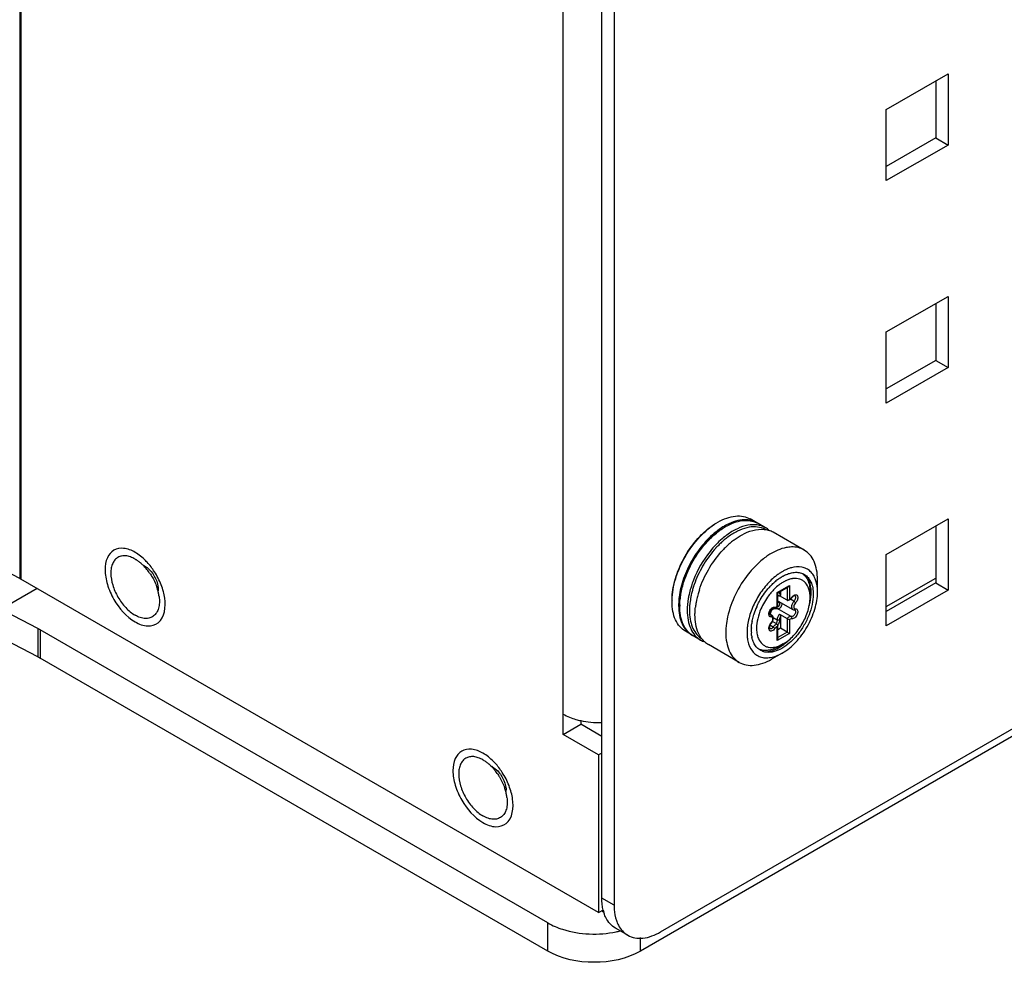
# Model space of a CAD drawing. Units: inches. Extents: x 0 to 151, y 0 to 98.
# Drawn here: x 131 to 134, y 28 to 31 of the extents above; entities that cross this region are included whole.
import ezdxf

# ---------------------------------------------------------------- set-up
doc = ezdxf.new("R2010")
doc.units = ezdxf.units.IN
doc.header["$LTSCALE"] = 8.311111
doc.header["$MEASUREMENT"] = 0
doc.layers.get('0').update_dxf_attribs({"linetype": 'CONTINUOUS'})
doc.layers.add('AXIS_PART', color=7, linetype='CONTINUOUS')

msp = doc.modelspace()

# ---------------------------------------------------------------- linework, layer by layer
at = {"color": 3, "linetype": 'CONTINUOUS'}
for p, q in [((130.9418, 36.2513), (130.9418, 29.2257)), ((130.9449, 36.2358), (130.9449, 29.224)), ((132.8095, 28.1996), (132.8095, 33.0338)), ((132.6858, 28.7248), (132.6858, 32.5535)), ((130.9418, 29.2257), (127.6516, 30.9361)), ((133.8812, 30.8229), (133.8812, 30.64)), ((130.9991, 29.065), (127.6496, 30.8062)), ((133.8812, 30.64), (133.7228, 30.5486)), ((133.8812, 30.1086), (133.8812, 29.9257)), ((133.8812, 29.9257), (133.7228, 29.8343)), ((133.8812, 29.3942), (133.8812, 29.2113)), ((132.7993, 28.1533), (130.9449, 29.224)), ((133.8812, 29.2113), (133.7228, 29.1199)), ((130.9971, 29.1938), (130.8805, 29.1265)), ((132.6364, 28.12), (131.0071, 29.0607)), ((132.7993, 28.6593), (132.6858, 28.7248)), ((132.7993, 28.6593), (132.7993, 28.1533)), ((132.8091, 28.159), (132.8162, 28.1548))]:
    msp.add_line(p, q, dxfattribs=at)
at = {"color": 7, "linetype": 'CONTINUOUS'}
for p, q in [((132.9976, 28.0911), (142.0697, 33.3288)), ((142.0196, 33.275), (132.9334, 28.0291)), ((132.8491, 33.011), (132.8491, 28.1768)), ((133.7228, 30.7315), (133.9208, 30.8458)), ((133.9208, 30.8458), (133.9208, 30.6172)), ((133.7228, 30.5029), (133.7228, 30.7315)), ((130.9991, 28.9742), (127.6496, 30.7154)), ((133.8812, 30.64), (133.9208, 30.6172)), ((133.9208, 30.6172), (133.7228, 30.5029)), ((133.7228, 30.0171), (133.9208, 30.1314)), ((133.9208, 30.1314), (133.9208, 29.9028)), ((133.7228, 29.7885), (133.7228, 30.0171)), ((133.9208, 29.9028), (133.7228, 29.7885)), ((133.8812, 29.9257), (133.9208, 29.9028)), ((133.3074, 29.4046), (133.2862, 29.4168)), ((133.3349, 29.3887), (133.3111, 29.4024)), ((133.7228, 29.3028), (133.9208, 29.4171)), ((133.9208, 29.4171), (133.9208, 29.1885)), ((133.1827, 29.3807), (133.1824, 29.3804)), ((133.1827, 29.3806), (133.1824, 29.3804)), ((133.4588, 29.3171), (133.36, 29.3742)), ((133.7228, 29.0742), (133.7228, 29.3028)), ((131.3468, 29.258), (131.3469, 29.2578)), ((131.3468, 29.258), (131.3469, 29.2578)), ((133.4033, 29.2551), (133.4028, 29.2549)), ((133.4032, 29.2548), (133.4028, 29.2546)), ((133.3728, 29.1808), (133.4116, 29.2032)), ((133.4116, 29.2032), (133.4116, 29.1589)), ((133.502, 29.1825), (133.502, 29.2218)), ((133.7228, 29.1353), (133.8812, 29.2268)), ((133.8812, 29.2113), (133.9208, 29.1885)), ((133.3743, 29.1799), (133.3728, 29.1808)), ((133.3743, 29.1799), (133.3728, 29.1808)), ((133.3728, 29.1364), (133.3728, 29.1808)), ((133.3743, 29.1799), (133.4079, 29.1993)), ((133.3743, 29.1364), (133.3743, 29.1799)), ((133.3743, 29.172), (133.3761, 29.171)), ((133.3798, 29.1831), (133.3798, 29.1805)), ((133.3832, 29.185), (133.3832, 29.1731)), ((133.4042, 29.1972), (133.4042, 29.1559)), ((133.4781, 29.1647), (133.4781, 29.1805)), ((133.9208, 29.1885), (133.7228, 29.0742)), ((133.3773, 29.1485), (133.3743, 29.1491)), ((133.3761, 29.1529), (133.4222, 29.1263)), ((133.4042, 29.1559), (133.3801, 29.1698)), ((133.4261, 29.1526), (133.4148, 29.1591)), ((133.419, 29.1649), (133.4196, 29.164)), ((133.3071, 29.1356), (133.3072, 29.1357)), ((133.3072, 29.1356), (133.3073, 29.1357)), ((133.3474, 29.1126), (133.3548, 29.1083)), ((133.3509, 29.1092), (133.3476, 29.1111)), ((133.4175, 29.1032), (133.3729, 29.129)), ((133.3743, 29.1364), (133.3743, 29.1363)), ((133.3795, 29.1112), (133.4042, 29.0969)), ((133.3795, 29.1112), (133.3804, 29.1105)), ((133.4287, 29.1249), (133.4279, 29.125)), ((133.3728, 29.0787), (133.3574, 29.0876)), ((133.3724, 29.0922), (133.3599, 29.0994)), ((133.3832, 29.104), (133.3832, 29.0659)), ((133.4042, 29.0969), (133.4042, 29.0538)), ((133.4116, 29.0939), (133.4116, 29.0495)), ((130.9991, 29.065), (130.9991, 28.9742)), ((131.0071, 29.0607), (131.0071, 28.9698)), ((133.0992, 29.0439), (133.078, 29.0561)), ((133.3595, 29.0698), (133.3494, 29.0756)), ((133.3728, 29.0271), (133.3728, 29.0714)), ((133.4116, 29.0495), (133.3728, 29.0271)), ((133.3743, 29.0323), (133.3743, 29.0758)), ((133.3832, 29.0659), (133.3743, 29.0608)), ((133.4042, 29.0538), (133.3743, 29.0365)), ((133.4042, 29.0538), (133.3832, 29.0659)), ((133.4042, 29.0538), (133.4116, 29.0495)), ((133.1267, 29.028), (133.1029, 29.0418)), ((133.2506, 28.9565), (133.1518, 29.0135)), ((133.2765, 29.0361), (133.2766, 29.0359)), ((133.2768, 29.0363), (133.2768, 29.036)), ((133.3922, 29.016), (133.3786, 29.0081)), ((133.3888, 28.9865), (133.3547, 28.9668)), ((132.6364, 28.0291), (131.0071, 28.9698)), ((132.7426, 28.7703), (132.7426, 28.7576)), ((132.6858, 28.7248), (132.7426, 28.7576)), ((132.8095, 28.7189), (132.7426, 28.7576)), ((132.8095, 28.6652), (132.7993, 28.6593)), ((132.4634, 28.6133), (132.4635, 28.6131)), ((132.4634, 28.6133), (132.4635, 28.6131)), ((132.8491, 28.1768), (132.8095, 28.1996)), ((132.7993, 28.1533), (132.8151, 28.1624)), ((132.6364, 28.0291), (132.6364, 28.12)), ((132.8926, 28.0807), (132.853, 28.1035)), ((132.9334, 28.0291), (132.9334, 28.0732))]:
    msp.add_line(p, q, dxfattribs=at)
at = {"color": 3, "linetype": 'CONTINUOUS'}
msp.add_lwpolyline([(130.9418, 29.2257), (130.9429, 29.2251), (130.9439, 29.2246), (130.9449, 29.224)], dxfattribs=at)
at = {"color": 7, "linetype": 'CONTINUOUS'}
for centre, radius, start, end in [((133.282, 29.2336), 0.1997, 120.0042, 121.1863), ((133.2727, 29.3444), 0.0695, 58.2407, 60.0001), ((133.2763, 29.3422), 0.0696, 61.7482, 63.4936), ((133.2764, 29.3422), 0.0695, 60.0005, 61.7478), ((133.3187, 29.1939), 0.2276, 124.958, 126.648), ((133.327, 29.1886), 0.2364, 125.8576, 126.6429), ((133.3517, 29.1737), 0.2378, 126.3094, 126.6261), ((133.3019, 29.323), 0.0682, 62.361, 67.1779), ((133.2996, 29.3276), 0.0706, 48.0944, 59.9426), ((133.3247, 29.313), 0.0706, 60.0582, 71.9216), ((133.3986, 29.1201), 0.3018, 135.4099, 137.8384), ((133.386, 29.1326), 0.284, 132.5044, 135.4173), ((133.3735, 29.1462), 0.2655, 130.0854, 132.4987), ((133.3592, 29.1634), 0.2431, 126.6258, 130.1156), ((133.4135, 29.1161), 0.2945, 132.5495, 135.7043), ((133.3524, 29.1724), 0.2319, 126.3509, 126.6108), ((133.4003, 29.1302), 0.2751, 130.8719, 132.5233), ((133.3945, 29.1369), 0.2663, 129.9676, 130.868), ((133.3861, 29.147), 0.2532, 126.6822, 129.9785), ((133.4347, 29.0907), 0.3556, 141.342, 158.6585), ((133.4073, 29.1122), 0.3136, 138.0255, 139.0521), ((133.4044, 29.1148), 0.3096, 137.8287, 138.0238), ((133.4261, 29.1038), 0.3121, 135.7063, 138.3578), ((133.4649, 29.1173), 0.2193, 121.9476, 126.0501), ((131.2422, 29.1728), 0.1346, 49.0521, 52.7418), ((131.2367, 29.1662), 0.1432, 48.8708, 49.099), ((131.2334, 29.1624), 0.1483, 46.3793, 48.8582), ((131.2283, 29.1571), 0.1556, 44.9302, 46.3873), ((131.2218, 29.1506), 0.1648, 40.6654, 44.9183), ((133.4818, 29.0939), 0.2481, 126.0159, 130.5742), ((131.2108, 29.1411), 0.1793, 35.1779, 40.6051), ((133.4826, 29.0893), 0.1842, 125.0932, 129.0242), ((133.4598, 29.125), 0.1418, 116.1776, 120.4328), ((133.4542, 29.1364), 0.1291, 113.4321, 116.1737), ((133.4507, 29.1445), 0.1203, 111.6887, 113.2094), ((133.4476, 29.1523), 0.1119, 108.0599, 111.7128), ((133.4446, 29.1615), 0.1022, 105.0531, 108.0489), ((133.4073, 29.1016), 0.3261, 158.7074, 162.1431), ((133.4024, 29.1036), 0.3136, 160.9244, 161.9736), ((133.4832, 29.0779), 0.181, 130.4812, 130.7459), ((133.4767, 29.0855), 0.171, 125.9531, 130.5054), ((133.4141, 29.1967), 0.0653, 26.3262, 31.1082), ((131.2232, 29.1433), 0.1672, 15.1126, 19.3891), ((131.2345, 29.1464), 0.1556, 13.6119, 15.0691), ((131.2416, 29.1481), 0.1483, 11.1406, 13.6197), ((131.2475, 29.1493), 0.1422, 10.3371, 11.1294), ((131.2549, 29.1506), 0.1347, 7.2668, 10.3585), ((133.3561, 29.1158), 0.2656, 167.4505, 169.9145), ((133.3743, 29.1118), 0.2843, 164.5853, 167.4461), ((133.3914, 29.1071), 0.302, 162.0969, 164.5916), ((133.3987, 29.1048), 0.3097, 161.9755, 162.1071), ((133.3985, 29.0972), 0.2908, 164.2485, 167.4791), ((133.4191, 29.0915), 0.3122, 161.6432, 164.2682), ((133.5106, 29.0502), 0.2199, 139.1931, 139.3136), ((133.5101, 29.0506), 0.2193, 138.9547, 139.1932), ((133.5072, 29.0531), 0.2155, 137.1868, 138.9594), ((133.4958, 29.0588), 0.1878, 138.4966, 138.6254), ((133.3767, 29.1898), 0.00988, 258.4145, 261.8098), ((133.2343, 29.1515), 0.1995, 178.8129, 179.9962), ((133.2959, 29.1366), 0.24, 173.0474, 173.3605), ((133.2592, 29.1371), 0.1995, 178.8129, 179.9962), ((133.2888, 29.1393), 0.2291, 173.3706, 174.5459), ((133.2974, 29.1347), 0.2377, 173.3741, 173.6927), ((133.3576, 29.1051), 0.2491, 169.9389, 173.3598), ((133.3746, 29.1023), 0.2664, 169.1318, 169.9783), ((133.3832, 29.1006), 0.2751, 167.4848, 169.1277), ((133.3821, 29.1634), 0.0122, 229.8356, 237.8498), ((133.3824, 29.1638), 0.0126, 237.8207, 239.9652), ((133.3811, 29.1804), 0.0107, 264.9752, 269.4175), ((133.4027, 29.1742), 0.0195, 302.5425, 307.6866), ((133.5005, 29.0475), 0.2125, 162.5773, 162.8184), ((133.5109, 29.0441), 0.2234, 156.066, 162.5468), ((133.5224, 29.0394), 0.2358, 155.9168, 156.1461), ((133.3738, 29.1404), 0.00509, 263.4694, 270.4523), ((133.3738, 29.1407), 0.00547, 270.471, 276.8891), ((133.4638, 29.0562), 0.1747, 169.5153, 171.7398), ((133.3328, 29.1), 0.0276, 327.9898, 333.27), ((133.3507, 29.0936), 0.0294, 323.4633, 325.3619), ((133.365, 29.0912), 0.0149, 1.1522, 5.4691), ((133.422, 29.0514), 0.2145, 175.7555, 178.9741), ((133.4063, 29.0518), 0.1988, 179.0127, 179.9974), ((133.437, 29.0503), 0.2295, 173.8557, 175.7599), ((133.4325, 29.0517), 0.1568, 177.3758, 179.9816), ((133.4215, 29.0518), 0.1458, 179.9892, 182.1454), ((133.4511, 29.0508), 0.1755, 173.3402, 177.3335), ((133.4099, 29.0513), 0.1342, 182.1334, 186.4873), ((133.4289, 29.0596), 0.1396, 176.6354, 179.97), ((133.4149, 29.0596), 0.1256, 179.9686, 183.6337), ((133.4173, 29.0656), 0.111, 179.9912, 181.9511), ((133.3885, 29.0626), 0.082, 188.6612, 194.0533), ((133.1339, 29.1041), 0.0695, 240.0005, 241.7386), ((133.1377, 29.102), 0.0696, 236.5065, 238.2313), ((133.1376, 29.102), 0.0695, 238.2316, 240.0002), ((133.1671, 29.0894), 0.0682, 232.8175, 237.6716), ((133.1619, 29.0892), 0.0706, 240.0581, 251.9206), ((133.1871, 29.0747), 0.0706, 228.0929, 239.9426), ((133.3982, 29.0501), 0.1225, 186.6973, 187.2769), ((133.3866, 29.0566), 0.0971, 189.1713, 191.9734), ((132.3588, 28.5281), 0.1346, 49.0521, 52.7418), ((132.3533, 28.5215), 0.1432, 48.8708, 49.099), ((132.35, 28.5177), 0.1483, 46.3793, 48.8582), ((132.3449, 28.5124), 0.1556, 44.9302, 46.3873), ((132.3384, 28.506), 0.1648, 40.6654, 44.9183), ((132.3274, 28.4964), 0.1793, 35.1779, 40.6051), ((132.3398, 28.4986), 0.1672, 15.1126, 19.3891), ((132.3511, 28.5018), 0.1556, 13.6119, 15.0691), ((132.3582, 28.5035), 0.1483, 11.1406, 13.6197), ((132.3641, 28.5047), 0.1422, 10.3371, 11.1294), ((132.3715, 28.506), 0.1347, 7.2668, 10.3585)]:
    msp.add_arc(centre, radius, start, end, dxfattribs=at)
at = {"color": 3, "linetype": 'CONTINUOUS'}
for centre, radius, start, end in [((132.7919, 28.9961), 0.2322, 253.6273, 257.5729), ((132.7975, 29.022), 0.2587, 257.6059, 264.8415), ((132.7993, 29.0405), 0.2772, 264.8072, 272.1329), ((132.9392, 28.1915), 0.1289, 193.5294, 196.3272), ((132.9307, 28.189), 0.1201, 196.3349, 198.5344), ((132.7919, 28.4006), 0.3155, 281.7054, 283.9619)]:
    msp.add_arc(centre, radius, start, end, dxfattribs=at)
at = {"color": 7, "linetype": 'CONTINUOUS'}
for points, knots in [([(133.1821, 29.4065), (133.1912, 29.4118), (133.2094, 29.4204), (133.2373, 29.4272), (133.2636, 29.4265), (133.2793, 29.4208), (133.2862, 29.4168)], [0, 0, 0, 0, 0.289799, 0.549049, 0.782228, 1, 1, 1, 1]), ([(133.0349, 29.1556), (133.0354, 29.1791), (133.0447, 29.2285), (133.0756, 29.298), (133.1203, 29.3594), (133.1584, 29.3922), (133.1786, 29.4044)], [0, 0, 0, 0, 0.23799, 0.500005, 0.76202, 1, 1, 1, 1]), ([(133.1181, 29.3542), (133.1228, 29.3594), (133.1409, 29.3783), (133.1617, 29.3947), (133.1784, 29.4044)], [0, 0, 0, 0, 0.264834, 1, 1, 1, 1]), ([(133.2033, 29.3943), (133.2016, 29.3933), (133.1945, 29.389), (133.1877, 29.3844), (133.1827, 29.3807)], [0, 0, 0, 0, 0.243897, 1, 1, 1, 1]), ([(133.3074, 29.4046), (133.3005, 29.4085), (133.2848, 29.4142), (133.2586, 29.4149), (133.2306, 29.4082), (133.2125, 29.3995), (133.2033, 29.3943)], [0, 0, 0, 0, 0.217789, 0.450975, 0.710218, 1, 1, 1, 1]), ([(133.2069, 29.3921), (133.2157, 29.3972), (133.2331, 29.4055), (133.2599, 29.4124), (133.2851, 29.4125), (133.3005, 29.4078), (133.3074, 29.4044)], [0, 0, 0, 0, 0.288585, 0.548094, 0.782215, 1, 1, 1, 1]), ([(133.3349, 29.3887), (133.3268, 29.3933), (133.3077, 29.3996), (133.2761, 29.3978), (133.2427, 29.3862), (133.2215, 29.3731), (133.2109, 29.3653)], [0, 0, 0, 0, 0.210522, 0.440908, 0.703144, 1, 1, 1, 1]), ([(133.1824, 29.3804), (133.166, 29.3683), (133.1351, 29.3387), (133.0979, 29.286), (133.0706, 29.2275), (133.0602, 29.186), (133.0577, 29.1656)], [0, 0, 0, 0, 0.241214, 0.499592, 0.758185, 1, 1, 1, 1]), ([(133.0612, 29.1658), (133.0635, 29.1857), (133.0735, 29.2264), (133.1001, 29.2838), (133.1365, 29.3355), (133.1667, 29.3645), (133.1828, 29.3765)], [0, 0, 0, 0, 0.241412, 0.499984, 0.758566, 1, 1, 1, 1]), ([(133.144, 29.3394), (133.1473, 29.3431), (133.1603, 29.357), (133.1746, 29.3698), (133.186, 29.3783)], [0, 0, 0, 0, 0.258924, 1, 1, 1, 1]), ([(133.2099, 29.3645), (133.2051, 29.361), (133.1858, 29.3455), (133.1687, 29.3275), (133.157, 29.3128)], [0, 0, 0, 0, 0.238893, 1, 1, 1, 1]), ([(133.1886, 29.3802), (133.1901, 29.3813), (133.1961, 29.3855), (133.2022, 29.3894), (133.2069, 29.3921)], [0, 0, 0, 0, 0.255463, 1, 1, 1, 1]), ([(133.3284, 29.3858), (133.3205, 29.3891), (133.3025, 29.3929), (133.2738, 29.3896), (133.2437, 29.3782), (133.2245, 29.3662), (133.215, 29.3592)], [0, 0, 0, 0, 0.211087, 0.443651, 0.706133, 1, 1, 1, 1]), ([(133.2349, 29.35), (133.2427, 29.3559), (133.271, 29.3745), (133.3061, 29.3859), (133.3303, 29.3835)], [0, 0, 0, 0, 0.287464, 1, 1, 1, 1]), ([(133.3303, 29.3835), (133.3317, 29.3834), (133.3372, 29.3827), (133.3427, 29.3814), (133.3467, 29.3801)], [0, 0, 0, 0, 0.254747, 1, 1, 1, 1]), ([(133.0481, 29.233), (133.0554, 29.2553), (133.0749, 29.2984), (133.1025, 29.3368), (133.1181, 29.3542)], [0, 0, 0, 0, 0.5, 1, 1, 1, 1]), ([(133.0739, 29.218), (133.0813, 29.2403), (133.1009, 29.2833), (133.1284, 29.3218), (133.144, 29.3394)], [0, 0, 0, 0, 0.5, 1, 1, 1, 1]), ([(131.3115, 29.288), (131.3067, 29.2908), (131.2971, 29.2954), (131.2823, 29.299), (131.2684, 29.2986), (131.256, 29.2942), (131.246, 29.2857), (131.2387, 29.2738), (131.2344, 29.2592), (131.2326, 29.2358), (131.2384, 29.2033), (131.2551, 29.1654), (131.2795, 29.132), (131.3005, 29.1144), (131.3115, 29.108)], [0, 0, 0, 0, 0.060455, 0.114533, 0.163176, 0.208604, 0.254033, 0.302676, 0.356756, 0.41721, 0.555459, 0.708606, 0.861752, 1, 1, 1, 1]), ([(133.1705, 29.3177), (133.1564, 29.3014), (133.1313, 29.2659), (133.1131, 29.2264), (133.106, 29.206)], [0, 0, 0, 0, 0.499982, 1, 1, 1, 1]), ([(133.1228, 29.1898), (133.1302, 29.2121), (133.1498, 29.2551), (133.1773, 29.2936), (133.1929, 29.3111)], [0, 0, 0, 0, 0.5, 1, 1, 1, 1]), ([(133.418, 29.3269), (133.4125, 29.3267), (133.388, 29.3238), (133.365, 29.3134), (133.3489, 29.3033)], [0, 0, 0, 0, 0.225899, 1, 1, 1, 1]), ([(133.4588, 29.3171), (133.4529, 29.3206), (133.4395, 29.3258), (133.4253, 29.3271), (133.418, 29.3269)], [0, 0, 0, 0, 0.486753, 1, 1, 1, 1]), ([(133.502, 29.2218), (133.502, 29.2324), (133.5004, 29.2524), (133.4922, 29.28), (133.4786, 29.3024), (133.4657, 29.3132), (133.4588, 29.3171)], [0, 0, 0, 0, 0.289807, 0.549048, 0.782228, 1, 1, 1, 1]), ([(131.3115, 29.288), (131.3126, 29.2875), (131.3168, 29.2849), (131.3208, 29.2821), (131.3237, 29.2799)], [0, 0, 0, 0, 0.243106, 1, 1, 1, 1]), ([(133.3204, 29.2823), (133.3174, 29.2797), (133.3052, 29.2688), (133.2939, 29.2569), (133.2859, 29.2474)], [0, 0, 0, 0, 0.243187, 1, 1, 1, 1]), ([(131.3574, 29.2444), (131.3598, 29.2409), (131.3692, 29.2265), (131.3767, 29.2109), (131.381, 29.1988)], [0, 0, 0, 0, 0.251449, 1, 1, 1, 1]), ([(133.2859, 29.2474), (133.2692, 29.2276), (133.2407, 29.1844), (133.2217, 29.1363), (133.2155, 29.1117)], [0, 0, 0, 0, 0.504877, 1, 1, 1, 1]), ([(133.388, 29.2473), (133.387, 29.2467), (133.3832, 29.2444), (133.3794, 29.2419), (133.3766, 29.24)], [0, 0, 0, 0, 0.245589, 1, 1, 1, 1]), ([(133.39, 29.2327), (133.3908, 29.2332), (133.3939, 29.2349), (133.3972, 29.2365), (133.3996, 29.2376)], [0, 0, 0, 0, 0.254824, 1, 1, 1, 1]), ([(133.3996, 29.2376), (133.4004, 29.238), (133.4036, 29.2393), (133.4068, 29.2406), (133.4092, 29.2414)], [0, 0, 0, 0, 0.255201, 1, 1, 1, 1]), ([(133.4092, 29.2414), (133.41, 29.2416), (133.4132, 29.2427), (133.4164, 29.2435), (133.4188, 29.244)], [0, 0, 0, 0, 0.255475, 1, 1, 1, 1]), ([(133.502, 29.1825), (133.502, 29.1955), (133.4996, 29.2145), (133.4894, 29.2363), (133.4792, 29.2489), (133.4664, 29.2578), (133.4459, 29.2647), (133.4289, 29.2631), (133.418, 29.2602)], [0, 0, 0, 0, 0.287071, 0.412343, 0.528346, 0.639776, 0.752391, 1, 1, 1, 1]), ([(133.4188, 29.244), (133.4242, 29.2452), (133.4348, 29.2463), (133.4503, 29.2438), (133.4637, 29.237), (133.4708, 29.2299), (133.4738, 29.226)], [0, 0, 0, 0, 0.270212, 0.51844, 0.756762, 1, 1, 1, 1]), ([(133.4539, 29.2416), (133.4578, 29.2386), (133.4651, 29.2311), (133.4727, 29.2167), (133.4772, 29.1994), (133.4781, 29.187), (133.4781, 29.1805)], [0, 0, 0, 0, 0.218114, 0.453249, 0.712881, 1, 1, 1, 1]), ([(133.0349, 29.1557), (133.0349, 29.1619), (133.0361, 29.188), (133.0419, 29.2139), (133.0481, 29.233)], [0, 0, 0, 0, 0.234486, 1, 1, 1, 1]), ([(133.0612, 29.1622), (133.0618, 29.1667), (133.0645, 29.1857), (133.0693, 29.2043), (133.0739, 29.218)], [0, 0, 0, 0, 0.240648, 1, 1, 1, 1]), ([(133.3666, 29.2324), (133.3546, 29.2227), (133.3323, 29.2), (133.3055, 29.1603), (133.2859, 29.1167), (133.2786, 29.0861), (133.2768, 29.0711)], [0, 0, 0, 0, 0.244168, 0.502746, 0.759877, 1, 1, 1, 1]), ([(133.3491, 29.1996), (133.3504, 29.201), (133.3555, 29.2063), (133.3609, 29.2114), (133.365, 29.215)], [0, 0, 0, 0, 0.25475, 1, 1, 1, 1]), ([(133.3901, 29.2131), (133.387, 29.2112), (133.3743, 29.2026), (133.3629, 29.192), (133.3551, 29.1832)], [0, 0, 0, 0, 0.235342, 1, 1, 1, 1]), ([(133.3763, 29.2239), (133.3775, 29.2247), (133.3819, 29.2279), (133.3865, 29.2307), (133.39, 29.2327)], [0, 0, 0, 0, 0.256052, 1, 1, 1, 1]), ([(133.4003, 29.2186), (133.3995, 29.2182), (133.396, 29.2165), (133.3926, 29.2146), (133.3901, 29.2131)], [0, 0, 0, 0, 0.244278, 1, 1, 1, 1]), ([(133.413, 29.2234), (133.4119, 29.2231), (133.4076, 29.2217), (133.4034, 29.22), (133.4003, 29.2186)], [0, 0, 0, 0, 0.242195, 1, 1, 1, 1]), ([(133.423, 29.2255), (133.4221, 29.2254), (133.4188, 29.2249), (133.4154, 29.2241), (133.413, 29.2234)], [0, 0, 0, 0, 0.243567, 1, 1, 1, 1]), ([(133.4781, 29.1647), (133.4781, 29.1739), (133.4762, 29.1909), (133.4665, 29.2097), (133.4552, 29.2195), (133.4419, 29.2259), (133.4304, 29.2265), (133.423, 29.2255)], [0, 0, 0, 0, 0.291014, 0.536742, 0.649833, 0.761841, 1, 1, 1, 1]), ([(133.4815, 29.1825), (133.4815, 29.1865), (133.4809, 29.2012), (133.4774, 29.216), (133.4726, 29.2256)], [0, 0, 0, 0, 0.273236, 1, 1, 1, 1]), ([(133.4738, 29.226), (133.4762, 29.2228), (133.4855, 29.2072), (133.4883, 29.1886), (133.4883, 29.1746)], [0, 0, 0, 0, 0.223732, 1, 1, 1, 1]), ([(133.0895, 29.1747), (133.0886, 29.1703), (133.0852, 29.1534), (133.0836, 29.1361), (133.0836, 29.1233)], [0, 0, 0, 0, 0.26113, 1, 1, 1, 1]), ([(133.0969, 29.2016), (133.0962, 29.1994), (133.0934, 29.1905), (133.091, 29.1815), (133.0895, 29.1747)], [0, 0, 0, 0, 0.253755, 1, 1, 1, 1]), ([(133.3072, 29.1357), (133.3095, 29.141), (133.3196, 29.1615), (133.3326, 29.1806), (133.3438, 29.1936)], [0, 0, 0, 0, 0.251201, 1, 1, 1, 1]), ([(133.3549, 29.1829), (133.3513, 29.1789), (133.3377, 29.162), (133.3268, 29.1431), (133.3204, 29.1281)], [0, 0, 0, 0, 0.246674, 1, 1, 1, 1]), ([(133.4883, 29.1746), (133.4883, 29.1638), (133.4856, 29.1413), (133.4754, 29.1078), (133.4593, 29.075), (133.4387, 29.0449), (133.4145, 29.0197), (133.3828, 28.9964), (133.354, 28.9869), (133.337, 28.9891)], [0, 0, 0, 0, 0.124027, 0.259872, 0.401989, 0.543884, 0.67909, 0.80216, 1, 1, 1, 1]), ([(133.3798, 29.1805), (133.3795, 29.1803), (133.378, 29.1799), (133.3764, 29.1798), (133.3753, 29.18)], [0, 0, 0, 0, 0.222898, 1, 1, 1, 1]), ([(133.3798, 29.1805), (133.3796, 29.1789), (133.3798, 29.1758), (133.382, 29.1735), (133.3832, 29.1731)], [0, 0, 0, 0, 0.562317, 1, 1, 1, 1]), ([(133.3832, 29.1731), (133.3832, 29.1722), (133.383, 29.171), (133.382, 29.1699), (133.3813, 29.1697), (133.381, 29.1697)], [0, 0, 0, 0, 0.547988, 0.774026, 1, 1, 1, 1]), ([(133.3888, 28.9865), (133.4049, 28.9957), (133.4353, 29.0213), (133.4708, 29.0698), (133.495, 29.1248), (133.502, 29.1639), (133.502, 29.1825)], [0, 0, 0, 0, 0.237218, 0.499999, 0.76278, 1, 1, 1, 1]), ([(133.419, 29.1649), (133.4196, 29.1657), (133.422, 29.1687), (133.425, 29.1713), (133.4275, 29.1725)], [0, 0, 0, 0, 0.272066, 1, 1, 1, 1]), ([(133.4275, 29.1725), (133.4288, 29.173), (133.4312, 29.1738), (133.4349, 29.1732), (133.4376, 29.1705), (133.4388, 29.1666), (133.4387, 29.1619), (133.4368, 29.155), (133.4339, 29.1502), (133.4313, 29.1474)], [0, 0, 0, 0, 0.1121, 0.207075, 0.300359, 0.408722, 0.538651, 0.686933, 1, 1, 1, 1]), ([(133.4752, 29.1379), (133.4762, 29.1417), (133.4797, 29.1563), (133.4815, 29.1714), (133.4815, 29.1825)], [0, 0, 0, 0, 0.262966, 1, 1, 1, 1]), ([(131.3885, 29.1677), (131.3894, 29.1611), (131.39, 29.1485), (131.3874, 29.1308), (131.3813, 29.1159), (131.3715, 29.1047), (131.3586, 29.0982), (131.3435, 29.0967), (131.3273, 29.1001), (131.3168, 29.105), (131.3115, 29.108)], [0, 0, 0, 0, 0.15255, 0.288749, 0.409151, 0.518032, 0.623443, 0.734807, 0.859258, 1, 1, 1, 1]), ([(133.078, 29.0561), (133.0711, 29.0601), (133.0583, 29.0709), (133.0446, 29.0933), (133.0365, 29.1208), (133.0349, 29.1409), (133.0349, 29.1515)], [0, 0, 0, 0, 0.217772, 0.450952, 0.710193, 1, 1, 1, 1]), ([(133.0576, 29.1643), (133.0573, 29.1622), (133.0565, 29.1539), (133.0561, 29.1455), (133.0561, 29.1392)], [0, 0, 0, 0, 0.256258, 1, 1, 1, 1]), ([(133.0597, 29.1413), (133.0597, 29.143), (133.0598, 29.1496), (133.0602, 29.1562), (133.0607, 29.1611)], [0, 0, 0, 0, 0.244768, 1, 1, 1, 1]), ([(133.0598, 29.1412), (133.0598, 29.1428), (133.06, 29.1494), (133.0606, 29.1559), (133.0611, 29.1608)], [0, 0, 0, 0, 0.245148, 1, 1, 1, 1]), ([(133.0945, 29.1624), (133.094, 29.159), (133.0919, 29.1461), (133.0909, 29.133), (133.0909, 29.1233)], [0, 0, 0, 0, 0.259187, 1, 1, 1, 1]), ([(133.3745, 29.1353), (133.3761, 29.1355), (133.3792, 29.1373), (133.3817, 29.1417), (133.3815, 29.146), (133.3794, 29.1481), (133.378, 29.1485), (133.3773, 29.1485)], [0, 0, 0, 0, 0.26076, 0.5404, 0.780797, 0.889027, 1, 1, 1, 1]), ([(133.3754, 29.1287), (133.3793, 29.1289), (133.3847, 29.1333), (133.3879, 29.1404), (133.3881, 29.1446), (133.3875, 29.1464)], [0, 0, 0, 0, 0.489674, 0.762175, 1, 1, 1, 1]), ([(133.3791, 29.1512), (133.3789, 29.1511), (133.3781, 29.1503), (133.3776, 29.1493), (133.3773, 29.1485)], [0, 0, 0, 0, 0.218117, 1, 1, 1, 1]), ([(133.3922, 29.016), (133.4044, 29.023), (133.4275, 29.0424), (133.4544, 29.0792), (133.4728, 29.121), (133.4781, 29.1507), (133.4781, 29.1647)], [0, 0, 0, 0, 0.237217, 0.499998, 0.762779, 1, 1, 1, 1]), ([(133.4062, 29.1554), (133.4078, 29.1555), (133.41, 29.1567), (133.4113, 29.1584), (133.4116, 29.1589)], [0, 0, 0, 0, 0.741295, 1, 1, 1, 1]), ([(133.4062, 29.1554), (133.408, 29.1555), (133.4105, 29.1562), (133.4127, 29.1574), (133.4132, 29.1578)], [0, 0, 0, 0, 0.74101, 1, 1, 1, 1]), ([(133.4116, 29.1589), (133.4123, 29.1591), (133.4152, 29.1604), (133.4176, 29.1629), (133.419, 29.1649)], [0, 0, 0, 0, 0.219149, 1, 1, 1, 1]), ([(133.4146, 29.1588), (133.4151, 29.1591), (133.4169, 29.1607), (133.4185, 29.1625), (133.4196, 29.164)], [0, 0, 0, 0, 0.243226, 1, 1, 1, 1]), ([(133.4261, 29.1526), (133.4241, 29.1504), (133.4209, 29.1457), (133.4184, 29.138), (133.4182, 29.1309), (133.4207, 29.1271), (133.4222, 29.1263)], [0, 0, 0, 0, 0.296557, 0.582093, 0.81826, 1, 1, 1, 1]), ([(133.4287, 29.1703), (133.4285, 29.1704), (133.4274, 29.1704), (133.4238, 29.1691), (133.4212, 29.1663), (133.4196, 29.164)], [0, 0, 0, 0, 0.062641, 0.261983, 1, 1, 1, 1]), ([(133.4313, 29.1474), (133.4297, 29.1456), (133.4271, 29.1415), (133.4254, 29.1353), (133.4264, 29.1302), (133.4291, 29.1282), (133.4306, 29.128), (133.4313, 29.1281)], [0, 0, 0, 0, 0.310492, 0.597069, 0.813761, 0.904897, 1, 1, 1, 1]), ([(133.4287, 29.1703), (133.4297, 29.1697), (133.4314, 29.1671), (133.4313, 29.1624), (133.4296, 29.1572), (133.4274, 29.154), (133.4261, 29.1526)], [0, 0, 0, 0, 0.181742, 0.417907, 0.703435, 1, 1, 1, 1]), ([(133.4313, 29.1474), (133.4308, 29.1484), (133.4291, 29.1503), (133.4272, 29.1519), (133.4261, 29.1526)], [0, 0, 0, 0, 0.474329, 1, 1, 1, 1]), ([(133.0561, 29.1392), (133.0561, 29.1287), (133.0577, 29.1086), (133.0658, 29.081), (133.0795, 29.0587), (133.0923, 29.0479), (133.0992, 29.0439)], [0, 0, 0, 0, 0.289807, 0.549048, 0.782228, 1, 1, 1, 1]), ([(133.0993, 29.044), (133.0929, 29.0482), (133.0811, 29.0592), (133.0686, 29.0811), (133.0612, 29.1077), (133.0597, 29.127), (133.0597, 29.1371)], [0, 0, 0, 0, 0.217799, 0.451928, 0.711421, 1, 1, 1, 1]), ([(133.0836, 29.1233), (133.0836, 29.1128), (133.0852, 29.0927), (133.0933, 29.0652), (133.107, 29.0428), (133.1198, 29.032), (133.1267, 29.028)], [0, 0, 0, 0, 0.289807, 0.549048, 0.782228, 1, 1, 1, 1]), ([(133.0909, 29.1233), (133.0909, 29.114), (133.0922, 29.096), (133.0988, 29.0711), (133.1098, 29.0503), (133.1202, 29.0394), (133.1259, 29.0351)], [0, 0, 0, 0, 0.287132, 0.546763, 0.781887, 1, 1, 1, 1]), ([(133.1086, 29.1089), (133.1086, 29.1109), (133.1088, 29.1193), (133.1094, 29.1276), (133.1101, 29.1339)], [0, 0, 0, 0, 0.243692, 1, 1, 1, 1]), ([(133.1288, 29.0346), (133.1254, 29.0393), (133.1126, 29.062), (133.1086, 29.0888), (133.1086, 29.1089)], [0, 0, 0, 0, 0.224334, 1, 1, 1, 1]), ([(133.2155, 29.1117), (133.2147, 29.1085), (133.2118, 29.0964), (133.2098, 29.0841), (133.2088, 29.0748)], [0, 0, 0, 0, 0.256743, 1, 1, 1, 1]), ([(133.292, 29.0879), (133.2924, 29.0898), (133.2939, 29.0973), (133.2958, 29.1047), (133.2975, 29.1102)], [0, 0, 0, 0, 0.244858, 1, 1, 1, 1]), ([(133.3204, 29.1281), (133.316, 29.1178), (133.3092, 29.0973), (133.3063, 29.0758), (133.3063, 29.0656)], [0, 0, 0, 0, 0.523733, 1, 1, 1, 1]), ([(133.3531, 29.1022), (133.3519, 29.1022), (133.3493, 29.1026), (133.3466, 29.1056), (133.3456, 29.11), (133.3462, 29.1171), (133.3502, 29.1258), (133.3559, 29.1315), (133.3592, 29.133)], [0, 0, 0, 0, 0.092191, 0.183418, 0.291624, 0.42221, 0.722475, 1, 1, 1, 1]), ([(133.3604, 29.131), (133.3601, 29.1311), (133.359, 29.131), (133.356, 29.1298), (133.3519, 29.1258), (133.3483, 29.1197), (133.3472, 29.1148), (133.3473, 29.1126)], [0, 0, 0, 0, 0.038517, 0.124038, 0.400048, 0.726811, 1, 1, 1, 1]), ([(133.3473, 29.1126), (133.3474, 29.1118), (133.3475, 29.1108), (133.3481, 29.1099), (133.3483, 29.1097)], [0, 0, 0, 0, 0.761214, 1, 1, 1, 1]), ([(133.3531, 29.1022), (133.3535, 29.1035), (133.3535, 29.1062), (133.352, 29.1086), (133.3509, 29.1092)], [0, 0, 0, 0, 0.524087, 1, 1, 1, 1]), ([(133.3548, 29.1083), (133.3539, 29.1088), (133.3526, 29.1092), (133.3513, 29.1092), (133.3509, 29.1092)], [0, 0, 0, 0, 0.735915, 1, 1, 1, 1]), ([(133.3513, 29.1103), (133.3512, 29.1145), (133.3527, 29.1211), (133.3585, 29.1271), (133.3623, 29.1288), (133.3642, 29.1293)], [0, 0, 0, 0, 0.510408, 0.761244, 1, 1, 1, 1]), ([(133.3592, 29.133), (133.3597, 29.1333), (133.3617, 29.1341), (133.364, 29.1343), (133.3654, 29.134)], [0, 0, 0, 0, 0.281106, 1, 1, 1, 1]), ([(133.3654, 29.134), (133.365, 29.133), (133.3636, 29.1312), (133.3613, 29.1308), (133.3604, 29.131)], [0, 0, 0, 0, 0.533689, 1, 1, 1, 1]), ([(133.3642, 29.1293), (133.3649, 29.1295), (133.3678, 29.13), (133.3709, 29.1297), (133.3729, 29.129)], [0, 0, 0, 0, 0.260139, 1, 1, 1, 1]), ([(133.3653, 29.1309), (133.3661, 29.1311), (133.3695, 29.1321), (133.3724, 29.1343), (133.3743, 29.1363)], [0, 0, 0, 0, 0.239259, 1, 1, 1, 1]), ([(133.3654, 29.134), (133.366, 29.1338), (133.3687, 29.1336), (133.3712, 29.1351), (133.3728, 29.1364)], [0, 0, 0, 0, 0.211633, 1, 1, 1, 1]), ([(133.3729, 29.129), (133.3726, 29.1292), (133.3714, 29.1306), (133.3714, 29.1327), (133.3718, 29.1341)], [0, 0, 0, 0, 0.206576, 1, 1, 1, 1]), ([(133.3743, 29.1363), (133.3742, 29.1361), (133.3736, 29.1362), (133.3731, 29.1363), (133.3728, 29.1364)], [0, 0, 0, 0, 0.344168, 1, 1, 1, 1]), ([(133.3795, 29.1112), (133.3773, 29.1086), (133.3749, 29.1047), (133.3734, 29.1005), (133.3731, 29.0994)], [0, 0, 0, 0, 0.754494, 1, 1, 1, 1]), ([(133.3804, 29.1105), (133.3809, 29.11), (133.3824, 29.1082), (133.3832, 29.1057), (133.3832, 29.104)], [0, 0, 0, 0, 0.258465, 1, 1, 1, 1]), ([(133.4287, 29.1249), (133.4295, 29.1244), (133.4309, 29.1228), (133.4314, 29.1194), (133.4309, 29.1155), (133.4293, 29.1115), (133.4268, 29.1078), (133.4233, 29.1043), (133.4195, 29.1027), (133.4175, 29.1032)], [0, 0, 0, 0, 0.092021, 0.203337, 0.338061, 0.488678, 0.642257, 0.784992, 1, 1, 1, 1]), ([(133.4313, 29.1281), (133.4328, 29.1282), (133.4359, 29.1274), (133.4386, 29.123), (133.4389, 29.1173), (133.4372, 29.1109), (133.4338, 29.1047), (133.4285, 29.0986), (133.4224, 29.0955), (133.419, 29.0964)], [0, 0, 0, 0, 0.094053, 0.191805, 0.314701, 0.462397, 0.621279, 0.773338, 1, 1, 1, 1]), ([(133.4313, 29.1281), (133.4311, 29.1273), (133.4303, 29.1258), (133.4287, 29.125), (133.4279, 29.125)], [0, 0, 0, 0, 0.534661, 1, 1, 1, 1]), ([(133.2895, 29.0678), (133.2896, 29.0689), (133.2899, 29.0734), (133.2904, 29.0779), (133.2909, 29.0813)], [0, 0, 0, 0, 0.245486, 1, 1, 1, 1]), ([(133.3654, 29.0654), (133.3641, 29.0635), (133.3612, 29.0603), (133.3561, 29.0571), (133.3517, 29.0565), (133.3489, 29.0578), (133.3467, 29.0601), (133.3454, 29.0646), (133.3465, 29.0731), (133.3499, 29.0794), (133.3531, 29.0829)], [0, 0, 0, 0, 0.146971, 0.272462, 0.371941, 0.41667, 0.462354, 0.567793, 0.699642, 1, 1, 1, 1]), ([(133.3533, 29.0815), (133.3525, 29.0807), (133.3498, 29.0772), (133.3479, 29.073), (133.3475, 29.0697)], [0, 0, 0, 0, 0.254884, 1, 1, 1, 1]), ([(133.3531, 29.0829), (133.3548, 29.0847), (133.3573, 29.0888), (133.359, 29.0951), (133.358, 29.1001), (133.3554, 29.1021), (133.3539, 29.1023), (133.3531, 29.1022)], [0, 0, 0, 0, 0.310492, 0.597069, 0.813761, 0.904897, 1, 1, 1, 1]), ([(133.3531, 29.0829), (133.3532, 29.0828), (133.3534, 29.0824), (133.3535, 29.0817), (133.3533, 29.0815)], [0, 0, 0, 0, 0.347494, 1, 1, 1, 1]), ([(133.3575, 29.0876), (133.3581, 29.0888), (133.36, 29.0934), (133.3606, 29.0989), (133.3594, 29.1024)], [0, 0, 0, 0, 0.268866, 1, 1, 1, 1]), ([(133.3728, 29.0787), (133.3704, 29.0787), (133.3651, 29.0763), (133.3613, 29.0723), (133.3595, 29.0698)], [0, 0, 0, 0, 0.43972, 1, 1, 1, 1]), ([(133.3724, 29.0922), (133.3725, 29.0913), (133.3723, 29.0873), (133.3706, 29.0835), (133.3689, 29.081)], [0, 0, 0, 0, 0.223195, 1, 1, 1, 1]), ([(133.3731, 29.0994), (133.373, 29.0988), (133.3724, 29.0964), (133.3722, 29.0939), (133.3724, 29.0922)], [0, 0, 0, 0, 0.268415, 1, 1, 1, 1]), ([(133.3798, 29.0926), (133.3782, 29.0915), (133.3753, 29.091), (133.3729, 29.0919), (133.3724, 29.0922)], [0, 0, 0, 0, 0.76191, 1, 1, 1, 1]), ([(133.3728, 29.0787), (133.3733, 29.0785), (133.3741, 29.0776), (133.3743, 29.0764), (133.3743, 29.0758)], [0, 0, 0, 0, 0.48975, 1, 1, 1, 1]), ([(133.3798, 29.0915), (133.3799, 29.0903), (133.3794, 29.0851), (133.3772, 29.0802), (133.3749, 29.0769)], [0, 0, 0, 0, 0.227685, 1, 1, 1, 1]), ([(133.3832, 29.104), (133.3826, 29.1031), (133.3806, 29.0996), (133.3795, 29.0955), (133.3798, 29.0926)], [0, 0, 0, 0, 0.270992, 1, 1, 1, 1]), ([(133.4175, 29.1032), (133.4165, 29.1035), (133.4135, 29.1035), (133.4087, 29.1014), (133.4057, 29.0986), (133.4042, 29.0969)], [0, 0, 0, 0, 0.20059, 0.56227, 1, 1, 1, 1]), ([(133.4042, 29.0969), (133.4048, 29.0965), (133.4072, 29.0954), (133.4098, 29.0945), (133.4116, 29.0939)], [0, 0, 0, 0, 0.266073, 1, 1, 1, 1]), ([(133.419, 29.0964), (133.4185, 29.0965), (133.4158, 29.0967), (133.4133, 29.0952), (133.4116, 29.0939)], [0, 0, 0, 0, 0.211633, 1, 1, 1, 1]), ([(133.419, 29.0964), (133.4196, 29.0976), (133.42, 29.1002), (133.4185, 29.1026), (133.4175, 29.1032)], [0, 0, 0, 0, 0.532085, 1, 1, 1, 1]), ([(133.2075, 29.0518), (133.2075, 29.0412), (133.2091, 29.0212), (133.2172, 28.9936), (133.2309, 28.9712), (133.2437, 28.9604), (133.2506, 28.9565)], [0, 0, 0, 0, 0.289807, 0.549048, 0.782228, 1, 1, 1, 1]), ([(133.2907, 29.0411), (133.2906, 29.042), (133.2901, 29.0455), (133.2897, 29.049), (133.2895, 29.0516)], [0, 0, 0, 0, 0.244964, 1, 1, 1, 1]), ([(133.3064, 29.0618), (133.3064, 29.0608), (133.3066, 29.0569), (133.307, 29.0531), (133.3075, 29.0503)], [0, 0, 0, 0, 0.256207, 1, 1, 1, 1]), ([(133.3475, 29.0697), (133.3473, 29.0683), (133.3472, 29.0665), (133.3479, 29.0645), (133.3483, 29.0643)], [0, 0, 0, 0, 0.764595, 1, 1, 1, 1]), ([(133.3595, 29.0698), (133.3587, 29.0686), (133.357, 29.0666), (133.354, 29.0645), (133.351, 29.0635), (133.3491, 29.0639), (133.3483, 29.0643)], [0, 0, 0, 0, 0.308493, 0.582323, 0.809559, 1, 1, 1, 1]), ([(133.3654, 29.0654), (133.3646, 29.0662), (133.3627, 29.0677), (133.3607, 29.0691), (133.3595, 29.0698)], [0, 0, 0, 0, 0.466378, 1, 1, 1, 1]), ([(133.3728, 29.0714), (133.3721, 29.0712), (133.3692, 29.0699), (133.3669, 29.0675), (133.3654, 29.0654)], [0, 0, 0, 0, 0.219149, 1, 1, 1, 1]), ([(133.3743, 29.0758), (133.3743, 29.0754), (133.3742, 29.0739), (133.3734, 29.0724), (133.3728, 29.0714)], [0, 0, 0, 0, 0.236852, 1, 1, 1, 1]), ([(133.14, 29.0221), (133.1389, 29.023), (133.1349, 29.0269), (133.1313, 29.0312), (133.1288, 29.0346)], [0, 0, 0, 0, 0.246087, 1, 1, 1, 1]), ([(133.2767, 29.0346), (133.2768, 29.0338), (133.2773, 29.0304), (133.2779, 29.027), (133.2785, 29.0245)], [0, 0, 0, 0, 0.254687, 1, 1, 1, 1]), ([(133.2785, 29.0245), (133.281, 29.013), (133.2877, 28.9965), (133.3038, 28.9808), (133.3181, 28.9735), (133.3344, 28.9704), (133.3521, 28.9717), (133.3706, 28.9771), (133.3827, 28.983), (133.3888, 28.9865)], [0, 0, 0, 0, 0.251116, 0.364035, 0.474867, 0.589729, 0.713737, 0.850089, 1, 1, 1, 1]), ([(133.2942, 29.0269), (133.2939, 29.0277), (133.2929, 29.0308), (133.2921, 29.034), (133.2916, 29.0365)], [0, 0, 0, 0, 0.244699, 1, 1, 1, 1]), ([(133.337, 28.9891), (133.3322, 28.9897), (133.3226, 28.9923), (133.3101, 29.0004), (133.3003, 29.0122), (133.2959, 29.0218), (133.2942, 29.0269)], [0, 0, 0, 0, 0.243658, 0.482282, 0.73041, 1, 1, 1, 1]), ([(133.309, 29.0427), (133.3092, 29.0419), (133.3101, 29.0386), (133.3112, 29.0354), (133.3121, 29.0331)], [0, 0, 0, 0, 0.256658, 1, 1, 1, 1]), ([(133.3121, 29.0331), (133.315, 29.0262), (133.3213, 29.0166), (133.3335, 29.0084), (133.3476, 29.0035), (133.3686, 29.0046), (133.3843, 29.0114), (133.3922, 29.016)], [0, 0, 0, 0, 0.237854, 0.349846, 0.46299, 0.708901, 1, 1, 1, 1]), ([(133.3313, 28.9902), (133.3362, 28.9901), (133.3587, 28.9923), (133.3794, 29.0036), (133.3935, 29.014)], [0, 0, 0, 0, 0.219857, 1, 1, 1, 1]), ([(133.3935, 29.014), (133.3951, 29.0153), (133.4018, 29.0204), (133.408, 29.026), (133.4126, 29.0305)], [0, 0, 0, 0, 0.243477, 1, 1, 1, 1]), ([(133.3786, 29.0081), (133.373, 29.0049), (133.3617, 28.9994), (133.3445, 28.9947), (133.3282, 28.9941), (133.3181, 28.9966), (133.3135, 28.9985)], [0, 0, 0, 0, 0.287111, 0.546752, 0.781883, 1, 1, 1, 1]), ([(133.2506, 28.9565), (133.2575, 28.9525), (133.2733, 28.9468), (133.2995, 28.9461), (133.3274, 28.9529), (133.3456, 28.9615), (133.3547, 28.9668)], [0, 0, 0, 0, 0.217772, 0.450951, 0.710201, 1, 1, 1, 1]), ([(132.4281, 28.6434), (132.4233, 28.6462), (132.4137, 28.6508), (132.3989, 28.6543), (132.385, 28.654), (132.3726, 28.6495), (132.3626, 28.641), (132.3553, 28.6292), (132.351, 28.6146), (132.3492, 28.5912), (132.355, 28.5587), (132.3717, 28.5208), (132.3961, 28.4874), (132.4171, 28.4698), (132.4281, 28.4634)], [0, 0, 0, 0, 0.060455, 0.114533, 0.163176, 0.208604, 0.254033, 0.302676, 0.356756, 0.41721, 0.555459, 0.708606, 0.861752, 1, 1, 1, 1]), ([(132.4281, 28.6434), (132.4292, 28.6428), (132.4334, 28.6403), (132.4374, 28.6375), (132.4403, 28.6352)], [0, 0, 0, 0, 0.243106, 1, 1, 1, 1]), ([(132.474, 28.5997), (132.4764, 28.5962), (132.4858, 28.5819), (132.4933, 28.5663), (132.4976, 28.5541)], [0, 0, 0, 0, 0.251449, 1, 1, 1, 1]), ([(132.5051, 28.523), (132.506, 28.5164), (132.5066, 28.5038), (132.504, 28.4861), (132.4979, 28.4713), (132.4881, 28.4601), (132.4752, 28.4535), (132.4601, 28.452), (132.444, 28.4554), (132.4334, 28.4603), (132.4281, 28.4634)], [0, 0, 0, 0, 0.15255, 0.288749, 0.409151, 0.518032, 0.623443, 0.734807, 0.859258, 1, 1, 1, 1]), ([(132.8491, 28.1768), (132.8491, 28.1724), (132.8497, 28.1559), (132.8525, 28.1395), (132.8564, 28.128)], [0, 0, 0, 0, 0.266199, 1, 1, 1, 1]), ([(132.8564, 28.128), (132.8581, 28.1228), (132.8658, 28.1042), (132.8799, 28.088), (132.8926, 28.0807)], [0, 0, 0, 0, 0.272088, 1, 1, 1, 1]), ([(132.8926, 28.0807), (132.9068, 28.0725), (132.9455, 28.0666), (132.9802, 28.081), (132.9976, 28.0911)], [0, 0, 0, 0, 0.449176, 1, 1, 1, 1])]:
    msp.add_open_spline(points, degree=3, knots=knots, dxfattribs=at)
for points in [[(133.4079, 29.1993), (133.4095, 29.2002), (133.4107, 29.2017), (133.4116, 29.2032)], [(133.3743, 29.1726), (133.3748, 29.1719), (133.3754, 29.1714), (133.3761, 29.171)], [(133.3761, 29.171), (133.3773, 29.1703), (133.3787, 29.1699), (133.3801, 29.1697)], [(133.4042, 29.1559), (133.4048, 29.1555), (133.4055, 29.1554), (133.4062, 29.1554)], [(133.3509, 29.1092), (133.35, 29.1091), (133.3491, 29.1093), (133.3483, 29.1097)], [(133.3594, 29.1024), (133.3586, 29.1048), (133.357, 29.1071), (133.3548, 29.1083)], [(133.3604, 29.131), (133.362, 29.1306), (133.3637, 29.1306), (133.3653, 29.1309)], [(133.3729, 29.129), (133.3737, 29.1287), (133.3746, 29.1286), (133.3754, 29.1287)], [(133.4222, 29.1263), (133.4239, 29.1253), (133.426, 29.1248), (133.4279, 29.125)], [(133.3533, 29.0815), (133.3544, 29.0827), (133.3554, 29.084), (133.3562, 29.0854)], [(133.3743, 29.0323), (133.3743, 29.0305), (133.3737, 29.0286), (133.3728, 29.0271)], [(130.9991, 28.9742), (131.0018, 28.9728), (131.0045, 28.9714), (131.007, 28.9697)], [(132.9334, 28.0291), (132.8893, 28.0037), (132.7849, 27.9835), (132.6805, 28.0037), (132.6364, 28.0291)]]:
    msp.add_open_spline(points, degree=3, dxfattribs=at)
at = {"color": 3, "linetype": 'CONTINUOUS'}
for points in [[(131.0071, 29.0607), (131.0044, 29.0622), (131.0018, 29.0637), (130.999, 29.065)], [(132.6858, 28.7903), (132.6986, 28.783), (132.7124, 28.7774), (132.7265, 28.7733)], [(132.8108, 28.1783), (132.8099, 28.1854), (132.8095, 28.1925), (132.8095, 28.1996)], [(132.8138, 28.1613), (132.8124, 28.1669), (132.8115, 28.1726), (132.8108, 28.1783)]]:
    msp.add_open_spline(points, degree=3, dxfattribs=at)
for points, knots in [([(132.853, 28.1035), (132.8403, 28.1108), (132.8262, 28.1271), (132.8185, 28.1457), (132.8168, 28.1509)], [0, 0, 0, 0, 0.727912, 1, 1, 1, 1]), ([(132.6364, 28.12), (132.6513, 28.1114), (132.7206, 28.0825), (132.7996, 28.0799), (132.8559, 28.0916)], [0, 0, 0, 0, 0.230178, 1, 1, 1, 1])]:
    msp.add_open_spline(points, degree=3, knots=knots, dxfattribs=at)
at = {"layer": 'AXIS_PART', "color": 7, "linetype": 'CONTINUOUS'}
for centre, radius, start, end in [((131.316, 29.2205), 0.0523, 59.9574, 64.8256), ((132.4323, 28.5752), 0.053, 59.9757, 63.6758)]:
    msp.add_arc(centre, radius, start, end, dxfattribs=at)
at = {"layer": 'AXIS_PART', "color": 3, "linetype": 'CONTINUOUS'}
for centre, radius, start, end in [((131.2039, 29.1427), 0.1991, 42.6981, 45.0731), ((131.178, 29.1209), 0.233, 21.2859, 32.9308), ((131.2009, 29.1299), 0.2084, 14.8223, 21.2654), ((132.3205, 28.4981), 0.1991, 42.6981, 45.0731), ((132.2946, 28.4762), 0.233, 21.2859, 32.9308), ((132.3175, 28.4852), 0.2084, 14.8223, 21.2654)]:
    msp.add_arc(centre, radius, start, end, dxfattribs=at)
for points, knots in [([(131.3115, 29.3095), (131.3003, 29.316), (131.2777, 29.3254), (131.2412, 29.3199), (131.2182, 29.291), (131.2128, 29.2508), (131.221, 29.2046), (131.2479, 29.1437), (131.2829, 29.1031), (131.3115, 29.0866)], [0, 0, 0, 0, 0.114594, 0.20804, 0.301506, 0.416087, 0.555157, 0.709222, 1, 1, 1, 1]), ([(131.3115, 29.0866), (131.3239, 29.0795), (131.349, 29.069), (131.4053, 29.0849), (131.4104, 29.1356), (131.4066, 29.1625)], [0, 0, 0, 0, 0.269314, 0.487291, 1, 1, 1, 1]), ([(132.4281, 28.6648), (132.4169, 28.6713), (132.3943, 28.6807), (132.3578, 28.6752), (132.3348, 28.6463), (132.3294, 28.6061), (132.3376, 28.5599), (132.3645, 28.499), (132.3995, 28.4585), (132.4281, 28.4419)], [0, 0, 0, 0, 0.114594, 0.20804, 0.301506, 0.416087, 0.555157, 0.709222, 1, 1, 1, 1]), ([(132.4281, 28.4419), (132.4405, 28.4348), (132.4656, 28.4244), (132.5219, 28.4403), (132.527, 28.4909), (132.5232, 28.5179)], [0, 0, 0, 0, 0.269314, 0.487291, 1, 1, 1, 1])]:
    msp.add_open_spline(points, degree=3, knots=knots, dxfattribs=at)
for points in [[(131.3445, 29.2837), (131.3347, 29.2936), (131.3236, 29.3025), (131.3115, 29.3095)], [(131.3736, 29.2476), (131.3667, 29.2583), (131.3589, 29.2684), (131.3503, 29.2778)], [(131.4066, 29.1625), (131.4056, 29.1695), (131.4042, 29.1764), (131.4024, 29.1832)], [(132.4611, 28.639), (132.4513, 28.6489), (132.4402, 28.6578), (132.4281, 28.6648)], [(132.4902, 28.6029), (132.4833, 28.6136), (132.4755, 28.6238), (132.4669, 28.6331)], [(132.5232, 28.5179), (132.5222, 28.5248), (132.5208, 28.5318), (132.519, 28.5386)]]:
    msp.add_open_spline(points, degree=3, dxfattribs=at)
at = {"layer": 'AXIS_PART', "color": 7, "linetype": 'CONTINUOUS'}
msp.add_open_spline([(131.3423, 29.2658), (131.3627, 29.254), (131.3821, 29.2244), (131.386, 29.1936), (131.3854, 29.1863)], degree=3, knots=[0, 0, 0, 0, 0.764828, 1, 1, 1, 1], dxfattribs=at)
for points in [[(132.4589, 28.6211), (132.4649, 28.6176), (132.4704, 28.613), (132.4753, 28.6079)], [(132.4753, 28.6079), (132.4836, 28.5992), (132.4903, 28.5888), (132.495, 28.5777)], [(132.495, 28.5777), (132.4999, 28.5665), (132.503, 28.5539), (132.502, 28.5417)]]:
    msp.add_open_spline(points, degree=3, dxfattribs=at)

doc.saveas('drawing.dxf')
